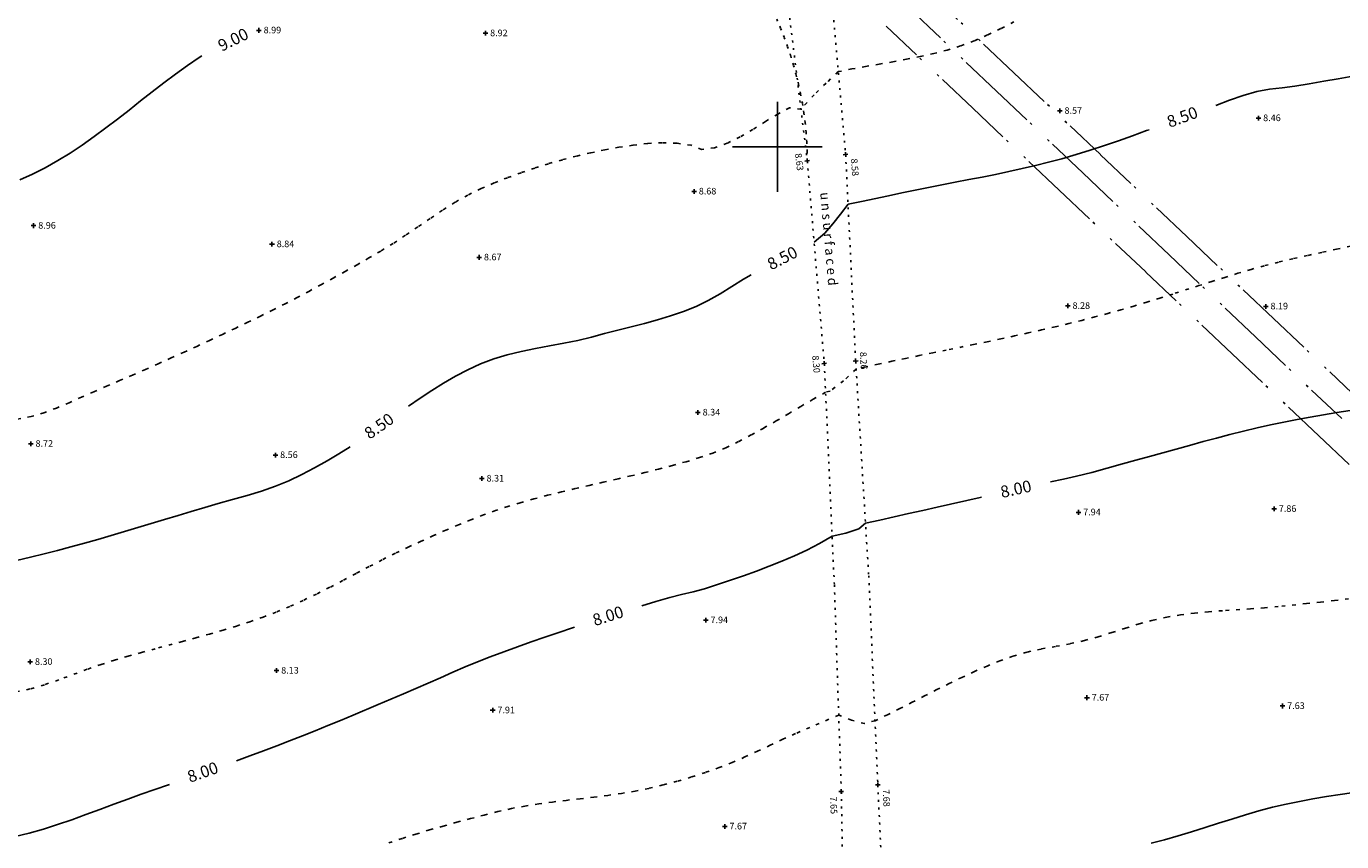
# Model space of a CAD drawing. Units: millimetres. Extents: x 464200000 to 464644183, y 421600000 to 421850434.
# Drawn here: x 464368212 to 464423881, y 421720604 to 421755098 of the extents above; entities that cross this region are included whole.
import ezdxf
from ezdxf.enums import TextEntityAlignment as Align

# ---------------------------------------------------------------- set-up
doc = ezdxf.new("R2010")
doc.units = ezdxf.units.MM
for name, pattern in [('C_N', [600, 150, -300, 150]), ('V', [400, 80, -240, 80]), ('VC', [400, 80, -240, 80])]:
    doc.linetypes.add(name, pattern=pattern)
doc.layers.get('0').update_dxf_attribs({"linetype": 'CONTINUOUS'})
for name, color, linetype in [('CONTRS', 7, 'CONTINUOUS'), ('GRID', 6, 'CONTINUOUS'), ('LEVELS', 32, 'CONTINUOUS'), ('O_H-CABLES', 7, 'CONTINUOUS'), ('TEXT', 3, 'CONTINUOUS'), ('VERGE', 4, 'CONTINUOUS')]:
    doc.layers.add(name, color=color, linetype=linetype)
doc.styles.add('2', font='cour.ttf', dxfattribs={"height": 400})
doc.styles.add('DFLT', font='cour.ttf', dxfattribs={"height": 280})
doc.styles.add('MTP', font='cour.ttf')

# ---------------------------------------------------------------- blocks, each defined once
blk = doc.blocks.new('CAB')
at = {"layer": 'O_H-CABLES'}
for p, q in [((0, 0), (0.35, 0)), ((0.39, 0), (0.41, 0)), ((0.59, 0), (0.61, 0)), ((0.65, 0), (1, 0))]:
    blk.add_line(p, q, dxfattribs=at)
blk = doc.blocks.new('P_Z')
for p, q in [((-500, 0), (500, 0)), ((0, -500), (0, 500))]:
    blk.add_line(p, q)

msp = doc.modelspace()

# ---------------------------------------------------------------- linework, layer by layer
at = {"layer": 'CONTRS', "linetype": 'C_N'}
for p, q in [((464409450, 421755001, 8750), (464408889, 421754731, 8750)), ((464410007, 421755285, 8750), (464409450, 421755001, 8750)), ((464408321, 421754483, 8750), (464407742, 421754267, 8750)), ((464408889, 421754731, 8750), (464408321, 421754483, 8750)), ((464406619, 421753948, 8750), (464406046, 421753819, 8750)), ((464407184, 421754096, 8750), (464406619, 421753948, 8750)), ((464407742, 421754267, 8750), (464407184, 421754096, 8750)), ((464403728, 421753398, 8750), (464403151, 421753294, 8750)), ((464404309, 421753499, 8750), (464403728, 421753398, 8750)), ((464404889, 421753599, 8750), (464404309, 421753499, 8750)), ((464405469, 421753704, 8750), (464404889, 421753599, 8750)), ((464406046, 421753819, 8750), (464405469, 421753704, 8750)), ((464402578, 421753180, 8750), (464402065, 421752697, 8750)), ((464403151, 421753294, 8750), (464402578, 421753180, 8750)), ((464401560, 421752206, 8750), (464400995, 421751593, 8750)), ((464402065, 421752697, 8750), (464401560, 421752206, 8750)), ((464400509, 421751653, 8750), (464400013, 421751387, 8750)), ((464400995, 421751593, 8750), (464400509, 421751653, 8750)), ((464400013, 421751387, 8750), (464399496, 421751072, 8750)), ((464398965, 421750740, 8750), (464398424, 421750423, 8750)), ((464399496, 421751072, 8750), (464398965, 421750740, 8750)), ((464393290, 421749979, 8750), (464392693, 421749871, 8750)), ((464393887, 421750071, 8750), (464393290, 421749979, 8750)), ((464394497, 421750140, 8750), (464393887, 421750071, 8750)), ((464395122, 421750172, 8750), (464394497, 421750140, 8750)), ((464395744, 421750153, 8750), (464395122, 421750172, 8750)), ((464396350, 421750069, 8750), (464395744, 421750153, 8750)), ((464396792, 421749884, 8750), (464396350, 421750069, 8750)), ((464397333, 421749963, 8750), (464396792, 421749884, 8750)), ((464397879, 421750153, 8750), (464397333, 421749963, 8750)), ((464398424, 421750423, 8750), (464397879, 421750153, 8750)), ((464390906, 421749455, 8750), (464390316, 421749286, 8750)), ((464391499, 421749609, 8750), (464390906, 421749455, 8750)), ((464392095, 421749748, 8750), (464391499, 421749609, 8750)), ((464392693, 421749871, 8750), (464392095, 421749748, 8750)), ((464389152, 421748906, 8750), (464388579, 421748695, 8750)), ((464389731, 421749103, 8750), (464389152, 421748906, 8750)), ((464390316, 421749286, 8750), (464389731, 421749103, 8750)), ((464388015, 421748470, 8750), (464387460, 421748232, 8750)), ((464388579, 421748695, 8750), (464388015, 421748470, 8750)), ((464386902, 421747960, 8750), (464386360, 421747654, 8750)), ((464387460, 421748232, 8750), (464386902, 421747960, 8750)), ((464385828, 421747321, 8750), (464385304, 421746971, 8750)), ((464386360, 421747654, 8750), (464385828, 421747321, 8750)), ((464385304, 421746971, 8750), (464384784, 421746614, 8750)), ((464384265, 421746258, 8750), (464383741, 421745913, 8750)), ((464384784, 421746614, 8750), (464384265, 421746258, 8750)), ((464383211, 421745588, 8750), (464382712, 421745299, 8750)), ((464383741, 421745913, 8750), (464383211, 421745588, 8750)), ((464423048, 421745535, 8250), (464422434, 421745402, 8250)), ((464423661, 421745670, 8250), (464423048, 421745535, 8250)), ((464424255, 421745796, 8250), (464423661, 421745670, 8250)), ((464382212, 421745012, 8750), (464381710, 421744729, 8750)), ((464382712, 421745299, 8750), (464382212, 421745012, 8750)), ((464420601, 421744966, 8250), (464420045, 421744812, 8250)), ((464421209, 421745122, 8250), (464420601, 421744966, 8250)), ((464421820, 421745266, 8250), (464421209, 421745122, 8250)), ((464422434, 421745402, 8250), (464421820, 421745266, 8250)), ((464381205, 421744448, 8750), (464380699, 421744171, 8750)), ((464381710, 421744729, 8750), (464381205, 421744448, 8750)), ((464418939, 421744479, 8250), (464418388, 421744305, 8250)), ((464419491, 421744649, 8250), (464418939, 421744479, 8250)), ((464420045, 421744812, 8250), (464419491, 421744649, 8250)), ((464380191, 421743897, 8750), (464379681, 421743628, 8750)), ((464380699, 421744171, 8750), (464380191, 421743897, 8750)), ((464417838, 421744128, 8250), (464416738, 421743772, 8250)), ((464418388, 421744305, 8250), (464417838, 421744128, 8250)), ((464379169, 421743363, 8750), (464378655, 421743103, 8750)), ((464379681, 421743628, 8750), (464379169, 421743363, 8750)), ((464415636, 421743427, 8250), (464415082, 421743264, 8250)), ((464416187, 421743598, 8250), (464415636, 421743427, 8250)), ((464416738, 421743772, 8250), (464416187, 421743598, 8250)), ((464378121, 421742838, 8750), (464377586, 421742577, 8750)), ((464378655, 421743103, 8750), (464378121, 421742838, 8750)), ((464413434, 421742803, 8250), (464412882, 421742659, 8250)), ((464413984, 421742952, 8250), (464413434, 421742803, 8250)), ((464414534, 421743106, 8250), (464413984, 421742952, 8250)), ((464415082, 421743264, 8250), (464414534, 421743106, 8250)), ((464377049, 421742318, 8750), (464376510, 421742063, 8750)), ((464377586, 421742577, 8750), (464377049, 421742318, 8750)), ((464411182, 421742253, 8250), (464410607, 421742125, 8250)), ((464411756, 421742385, 8250), (464411182, 421742253, 8250)), ((464412328, 421742521, 8250), (464411756, 421742385, 8250)), ((464412882, 421742659, 8250), (464412328, 421742521, 8250)), ((464375970, 421741810, 8750), (464375429, 421741560, 8750)), ((464376510, 421742063, 8750), (464375970, 421741810, 8750)), ((464408303, 421741637, 8250), (464407149, 421741401, 8250)), ((464408880, 421741756, 8250), (464408303, 421741637, 8250)), ((464409456, 421741877, 8250), (464408880, 421741756, 8250)), ((464410032, 421742000, 8250), (464409456, 421741877, 8250)), ((464410607, 421742125, 8250), (464410032, 421742000, 8250)), ((464374343, 421741067, 8750), (464373798, 421740824, 8750)), ((464374886, 421741312, 8750), (464374343, 421741067, 8750)), ((464375429, 421741560, 8750), (464374886, 421741312, 8750)), ((464405995, 421741166, 8250), (464405419, 421741047, 8250)), ((464406572, 421741284, 8250), (464405995, 421741166, 8250)), ((464407149, 421741401, 8250), (464406572, 421741284, 8250)), ((464373252, 421740583, 8750), (464372706, 421740345, 8750)), ((464373798, 421740824, 8750), (464373252, 421740583, 8750)), ((464403331, 421740599, 8250), (464402800, 421740102, 8250)), ((464403691, 421740680, 8250), (464403331, 421740599, 8250)), ((464404266, 421740805, 8250), (464403691, 421740680, 8250)), ((464404842, 421740927, 8250), (464404266, 421740805, 8250)), ((464405419, 421741047, 8250), (464404842, 421740927, 8250)), ((464372159, 421740108, 8750), (464371612, 421739872, 8750)), ((464372706, 421740345, 8750), (464372159, 421740108, 8750)), ((464402800, 421740102, 8250), (464402227, 421739668, 8250)), ((464370544, 421739410, 8750), (464370021, 421739175, 8750)), ((464371064, 421739639, 8750), (464370544, 421739410, 8750)), ((464371612, 421739872, 8750), (464371064, 421739639, 8750)), ((464402038, 421739617, 8250), (464401513, 421739320, 8250)), ((464402227, 421739668, 8250), (464402038, 421739617, 8250)), ((464369493, 421738950, 8750), (464368959, 421738751, 8750)), ((464370021, 421739175, 8750), (464369493, 421738950, 8750)), ((464400991, 421739016, 8250), (464400470, 421738709, 8250)), ((464401513, 421739320, 8250), (464400991, 421739016, 8250)), ((464368415, 421738594, 8750), (464367828, 421738472, 8750)), ((464368959, 421738751, 8750), (464368415, 421738594, 8750)), ((464399947, 421738403, 8250), (464399422, 421738103, 8250)), ((464400470, 421738709, 8250), (464399947, 421738403, 8250)), ((464398893, 421737811, 8250), (464398358, 421737531, 8250)), ((464399422, 421738103, 8250), (464398893, 421737811, 8250)), ((464397816, 421737269, 8250), (464397269, 421737043, 8250)), ((464398358, 421737531, 8250), (464397816, 421737269, 8250)), ((464396133, 421736679, 8250), (464395553, 421736517, 8250)), ((464396709, 421736852, 8250), (464396133, 421736679, 8250)), ((464397269, 421737043, 8250), (464396709, 421736852, 8250)), ((464393798, 421736080, 8250), (464393210, 421735945, 8250)), ((464394385, 421736220, 8250), (464393798, 421736080, 8250)), ((464394970, 421736365, 8250), (464394385, 421736220, 8250)), ((464395553, 421736517, 8250), (464394970, 421736365, 8250)), ((464391445, 421735542, 8250), (464390859, 421735402, 8250)), ((464392033, 421735677, 8250), (464391445, 421735542, 8250)), ((464392622, 421735811, 8250), (464392033, 421735677, 8250)), ((464393210, 421735945, 8250), (464392622, 421735811, 8250)), ((464389112, 421734941, 8250), (464388591, 421734784, 8250)), ((464389691, 421735104, 8250), (464389112, 421734941, 8250)), ((464390274, 421735257, 8250), (464389691, 421735104, 8250)), ((464390859, 421735402, 8250), (464390274, 421735257, 8250)), ((464387562, 421734429, 8250), (464387028, 421734221, 8250)), ((464388074, 421734613, 8250), (464387562, 421734429, 8250)), ((464388591, 421734784, 8250), (464388074, 421734613, 8250)), ((464386497, 421734005, 8250), (464385969, 421733781, 8250)), ((464387028, 421734221, 8250), (464386497, 421734005, 8250)), ((464384921, 421733316, 8250), (464384400, 421733078, 8250)), ((464385444, 421733551, 8250), (464384921, 421733316, 8250)), ((464385969, 421733781, 8250), (464385444, 421733551, 8250)), ((464383836, 421732810, 8250), (464383277, 421732530, 8250)), ((464384400, 421733078, 8250), (464383836, 421732810, 8250)), ((464382720, 421732242, 8250), (464382166, 421731949, 8250)), ((464383277, 421732530, 8250), (464382720, 421732242, 8250)), ((464381611, 421731655, 8250), (464381055, 421731365, 8250)), ((464382166, 421731949, 8250), (464381611, 421731655, 8250)), ((464380496, 421731081, 8250), (464379933, 421730809, 8250)), ((464381055, 421731365, 8250), (464380496, 421731081, 8250)), ((464379364, 421730552, 8250), (464378787, 421730313, 8250)), ((464379933, 421730809, 8250), (464379364, 421730552, 8250)), ((464420608, 421730496, 7750), (464420017, 421730452, 7750)), ((464421195, 421730550, 7750), (464420608, 421730496, 7750)), ((464422387, 421730676, 7750), (464421195, 421730550, 7750)), ((464422983, 421730740, 7750), (464422387, 421730676, 7750)), ((464423579, 421730806, 7750), (464422983, 421730740, 7750)), ((464424175, 421730874, 7750), (464423579, 421730806, 7750)), ((464378233, 421730105, 8250), (464377673, 421729910, 8250)), ((464378787, 421730313, 8250), (464378233, 421730105, 8250)), ((464415895, 421729977, 7750), (464415311, 421729816, 7750)), ((464416484, 421730108, 7750), (464415895, 421729977, 7750)), ((464417065, 421730204, 7750), (464416484, 421730108, 7750)), ((464417651, 421730276, 7750), (464417065, 421730204, 7750)), ((464418241, 421730332, 7750), (464417651, 421730276, 7750)), ((464418833, 421730376, 7750), (464418241, 421730332, 7750)), ((464420017, 421730452, 7750), (464418833, 421730376, 7750)), ((464375967, 421729390, 8250), (464375393, 421729230, 8250)), ((464376539, 421729555, 8250), (464375967, 421729390, 8250)), ((464377108, 421729727, 8250), (464376539, 421729555, 8250)), ((464377673, 421729910, 8250), (464377108, 421729727, 8250)), ((464414152, 421729451, 7750), (464413573, 421729272, 7750)), ((464414731, 421729636, 7750), (464414152, 421729451, 7750)), ((464415311, 421729816, 7750), (464414731, 421729636, 7750)), ((464374817, 421729075, 8250), (464373665, 421728767, 8250)), ((464375393, 421729230, 8250), (464374817, 421729075, 8250)), ((464411774, 421728865, 7750), (464411160, 421728753, 7750)), ((464412386, 421728978, 7750), (464411774, 421728865, 7750)), ((464412990, 421729111, 7750), (464412386, 421728978, 7750)), ((464413573, 421729272, 7750), (464412990, 421729111, 7750)), ((464371949, 421728281, 8250), (464371383, 421728104, 8250)), ((464372518, 421728449, 8250), (464371949, 421728281, 8250)), ((464373091, 421728610, 8250), (464372518, 421728449, 8250)), ((464373665, 421728767, 8250), (464373091, 421728610, 8250)), ((464409413, 421728253, 7750), (464408872, 421728036, 7750)), ((464409960, 421728450, 7750), (464409413, 421728253, 7750)), ((464410553, 421728621, 7750), (464409960, 421728450, 7750)), ((464411160, 421728753, 7750), (464410553, 421728621, 7750)), ((464370781, 421727897, 8250), (464369583, 421727451, 8250)), ((464371383, 421728104, 8250), (464370781, 421727897, 8250)), ((464408336, 421727803, 7750), (464407804, 421727556, 7750)), ((464408872, 421728036, 7750), (464408336, 421727803, 7750)), ((464368981, 421727243, 8250), (464368370, 421727064, 8250)), ((464369583, 421727451, 8250), (464368981, 421727243, 8250)), ((464407276, 421727300, 7750), (464406750, 421727036, 7750)), ((464407804, 421727556, 7750), (464407276, 421727300, 7750)), ((464368370, 421727064, 8250), (464367739, 421726933, 8250)), ((464406226, 421726769, 7750), (464405704, 421726500, 7750)), ((464406750, 421727036, 7750), (464406226, 421726769, 7750)), ((464405181, 421726234, 7750), (464404657, 421725974, 7750)), ((464405704, 421726500, 7750), (464405181, 421726234, 7750)), ((464402594, 421725959, 7750), (464401374, 421725439, 7750)), ((464403133, 421725741, 7750), (464402594, 421725959, 7750)), ((464403686, 421725601, 7750), (464403133, 421725741, 7750)), ((464404131, 421725722, 7750), (464403686, 421725601, 7750)), ((464404657, 421725974, 7750), (464404131, 421725722, 7750)), ((464400229, 421724935, 7750), (464399696, 421724686, 7750)), ((464400765, 421725176, 7750), (464400229, 421724935, 7750)), ((464401374, 421725439, 7750), (464400765, 421725176, 7750)), ((464399163, 421724435, 7750), (464398627, 421724190, 7750)), ((464399696, 421724686, 7750), (464399163, 421724435, 7750)), ((464398087, 421723956, 7750), (464397541, 421723742, 7750)), ((464398627, 421724190, 7750), (464398087, 421723956, 7750)), ((464396360, 421723341, 7750), (464395761, 421723164, 7750)), ((464396954, 421723534, 7750), (464396360, 421723341, 7750)), ((464397541, 421723742, 7750), (464396954, 421723534, 7750)), ((464393979, 421722742, 7750), (464393402, 421722644, 7750)), ((464394553, 421722859, 7750), (464393979, 421722742, 7750)), ((464395158, 421723003, 7750), (464394553, 421722859, 7750)), ((464395761, 421723164, 7750), (464395158, 421723003, 7750)), ((464389897, 421722203, 7750), (464389317, 421722112, 7750)), ((464390480, 421722281, 7750), (464389897, 421722203, 7750)), ((464391065, 421722352, 7750), (464390480, 421722281, 7750)), ((464391651, 421722419, 7750), (464391065, 421722352, 7750)), ((464392236, 421722487, 7750), (464391651, 421722419, 7750)), ((464392820, 421722561, 7750), (464392236, 421722487, 7750)), ((464393402, 421722644, 7750), (464392820, 421722561, 7750)), ((464387017, 421721582, 7750), (464386437, 421721428, 7750)), ((464387595, 421721732, 7750), (464387017, 421721582, 7750)), ((464388171, 421721876, 7750), (464387595, 421721732, 7750)), ((464388742, 421722005, 7750), (464388171, 421721876, 7750)), ((464389317, 421722112, 7750), (464388742, 421722005, 7750)), ((464385278, 421721100, 7750), (464384700, 421720926, 7750)), ((464385857, 421721267, 7750), (464385278, 421721100, 7750)), ((464386437, 421721428, 7750), (464385857, 421721267, 7750)), ((464384124, 421720744, 7750), (464383550, 421720554, 7750)), ((464384700, 421720926, 7750), (464384124, 421720744, 7750))]:
    msp.add_line(p, q, dxfattribs=at)
at = {"layer": 'CONTRS'}
for p, q in [((464375028, 421753435, 9000), (464374528, 421753073, 9000)), ((464375534, 421753784, 9000), (464375028, 421753435, 9000)), ((464375634, 421753848, 9000), (464375534, 421753784, 9000)), ((464374528, 421753073, 9000), (464374032, 421752701, 9000)), ((464423123, 421752771, 8500), (464422508, 421752667, 8500)), ((464423737, 421752877, 8500), (464423123, 421752771, 8500)), ((464424352, 421752984, 8500), (464423737, 421752877, 8500)), ((464373540, 421752322, 9000), (464373049, 421751939, 9000)), ((464374032, 421752701, 9000), (464373540, 421752322, 9000)), ((464420297, 421752340, 8500), (464419709, 421752173, 8500)), ((464420824, 421752435, 8500), (464420297, 421752340, 8500)), ((464421361, 421752495, 8500), (464420824, 421752435, 8500)), ((464421893, 421752565, 8500), (464421361, 421752495, 8500)), ((464422508, 421752667, 8500), (464421893, 421752565, 8500)), ((464373049, 421751939, 9000), (464372559, 421751555, 9000)), ((464419128, 421751973, 8500), (464418553, 421751754, 8500)), ((464419709, 421752173, 8500), (464419128, 421751973, 8500)), ((464372068, 421751173, 9000), (464371574, 421750798, 9000)), ((464372559, 421751555, 9000), (464372068, 421751173, 9000)), ((464371574, 421750798, 9000), (464371077, 421750431, 9000)), ((464415623, 421750685, 8500), (464415029, 421750471, 8500)), ((464415734, 421750725, 8500), (464415623, 421750685, 8500)), ((464370573, 421750076, 9000), (464370063, 421749736, 9000)), ((464371077, 421750431, 9000), (464370573, 421750076, 9000)), ((464413838, 421750054, 8500), (464413239, 421749856, 8500)), ((464414434, 421750260, 8500), (464413838, 421750054, 8500)), ((464415029, 421750471, 8500), (464414434, 421750260, 8500)), ((464369545, 421749416, 9000), (464369017, 421749116, 9000)), ((464370063, 421749736, 9000), (464369545, 421749416, 9000)), ((464412033, 421749495, 8500), (464411477, 421749347, 8500)), ((464412638, 421749669, 8500), (464412033, 421749495, 8500)), ((464413239, 421749856, 8500), (464412638, 421749669, 8500)), ((464369017, 421749116, 9000), (464368478, 421748842, 9000)), ((464409794, 421748955, 8500), (464409229, 421748836, 8500)), ((464410357, 421749078, 8500), (464409794, 421748955, 8500)), ((464410918, 421749208, 8500), (464410357, 421749078, 8500)), ((464411477, 421749347, 8500), (464410918, 421749208, 8500)), ((464368478, 421748842, 9000), (464367935, 421748599, 9000)), ((464406964, 421748392, 8500), (464406398, 421748281, 8500)), ((464407530, 421748501, 8500), (464406964, 421748392, 8500)), ((464408097, 421748611, 8500), (464407530, 421748501, 8500)), ((464408663, 421748722, 8500), (464408097, 421748611, 8500)), ((464409229, 421748836, 8500), (464408663, 421748722, 8500)), ((464404699, 421747932, 8500), (464403559, 421747694, 8500)), ((464405269, 421748052, 8500), (464404699, 421747932, 8500)), ((464405833, 421748169, 8500), (464405269, 421748052, 8500)), ((464406398, 421748281, 8500), (464405833, 421748169, 8500)), ((464402988, 421747575, 8500), (464402669, 421747158, 8500)), ((464403559, 421747694, 8500), (464402988, 421747575, 8500)), ((464402348, 421746740, 8500), (464402003, 421746346, 8500)), ((464402669, 421747158, 8500), (464402348, 421746740, 8500)), ((464402003, 421746346, 8500), (464401553, 421745966, 8500)), ((464398567, 421744395, 8500), (464398074, 421744088, 8500)), ((464398890, 421744582, 8500), (464398567, 421744395, 8500)), ((464398074, 421744088, 8500), (464397579, 421743782, 8500)), ((464397076, 421743494, 8500), (464396557, 421743245, 8500)), ((464397579, 421743782, 8500), (464397076, 421743494, 8500)), ((464395481, 421742846, 8500), (464394929, 421742678, 8500)), ((464396025, 421743034, 8500), (464395481, 421742846, 8500)), ((464396557, 421743245, 8500), (464396025, 421743034, 8500)), ((464393248, 421742238, 8500), (464392687, 421742098, 8500)), ((464393810, 421742378, 8500), (464393248, 421742238, 8500)), ((464394371, 421742523, 8500), (464393810, 421742378, 8500)), ((464394929, 421742678, 8500), (464394371, 421742523, 8500)), ((464390955, 421741690, 8500), (464390356, 421741577, 8500)), ((464391549, 421741813, 8500), (464390955, 421741690, 8500)), ((464392132, 421741954, 8500), (464391549, 421741813, 8500)), ((464392687, 421742098, 8500), (464392132, 421741954, 8500)), ((464388568, 421741197, 8500), (464387992, 421741025, 8500)), ((464389158, 421741340, 8500), (464388568, 421741197, 8500)), ((464389755, 421741463, 8500), (464389158, 421741340, 8500)), ((464390356, 421741577, 8500), (464389755, 421741463, 8500)), ((464386902, 421740572, 8500), (464386382, 421740301, 8500)), ((464387433, 421740814, 8500), (464386902, 421740572, 8500)), ((464387992, 421741025, 8500), (464387433, 421740814, 8500)), ((464385872, 421740008, 8500), (464385370, 421739695, 8500)), ((464386382, 421740301, 8500), (464385872, 421740008, 8500)), ((464385370, 421739695, 8500), (464384875, 421739367, 8500)), ((464384875, 421739367, 8500), (464384384, 421739028, 8500)), ((464424246, 421738842, 8000), (464423681, 421738755, 8000)), ((464421432, 421738351, 8000), (464420874, 421738235, 8000)), ((464421992, 421738461, 8000), (464421432, 421738351, 8000)), ((464422554, 421738565, 8000), (464421992, 421738461, 8000)), ((464423117, 421738663, 8000), (464422554, 421738565, 8000)), ((464423681, 421738755, 8000), (464423117, 421738663, 8000)), ((464419154, 421737829, 8000), (464418583, 421737680, 8000)), ((464419726, 421737972, 8000), (464419154, 421737829, 8000)), ((464420299, 421738108, 8000), (464419726, 421737972, 8000)), ((464420874, 421738235, 8000), (464420299, 421738108, 8000)), ((464381924, 421737311, 8500), (464381443, 421737007, 8500)), ((464417445, 421737371, 8000), (464416309, 421737053, 8000)), ((464418014, 421737527, 8000), (464417445, 421737371, 8000)), ((464418583, 421737680, 8000), (464418014, 421737527, 8000)), ((464380938, 421736711, 8500), (464380407, 421736419, 8500)), ((464381443, 421737007, 8500), (464380938, 421736711, 8500)), ((464415172, 421736738, 8000), (464414604, 421736585, 8000)), ((464415741, 421736895, 8000), (464415172, 421736738, 8000)), ((464416309, 421737053, 8000), (464415741, 421736895, 8000)), ((464379867, 421736138, 8500), (464379319, 421735875, 8500)), ((464380407, 421736419, 8500), (464379867, 421736138, 8500)), ((464412662, 421736061, 8000), (464412113, 421735938, 8000)), ((464413311, 421736228, 8000), (464412662, 421736061, 8000)), ((464413957, 421736407, 8000), (464413311, 421736228, 8000)), ((464414604, 421736585, 8000), (464413957, 421736407, 8000)), ((464378761, 421735639, 8500), (464378163, 421735429, 8500)), ((464379319, 421735875, 8500), (464378761, 421735639, 8500)), ((464412113, 421735938, 8000), (464411563, 421735825, 8000)), ((464376938, 421735083, 8500), (464376327, 421734913, 8500)), ((464377553, 421735249, 8500), (464376938, 421735083, 8500)), ((464378163, 421735429, 8500), (464377553, 421735249, 8500)), ((464408583, 421735170, 8000), (464406762, 421734759, 8000)), ((464408633, 421735181, 8000), (464408583, 421735170, 8000)), ((464374632, 421734406, 8500), (464374067, 421734235, 8500)), ((464375196, 421734577, 8500), (464374632, 421734406, 8500)), ((464375761, 421734746, 8500), (464375196, 421734577, 8500)), ((464376327, 421734913, 8500), (464375761, 421734746, 8500)), ((464405548, 421734484, 8000), (464404942, 421734346, 8000)), ((464406155, 421734621, 8000), (464405548, 421734484, 8000)), ((464406762, 421734759, 8000), (464406155, 421734621, 8000)), ((464372937, 421733893, 8500), (464372371, 421733723, 8500)), ((464373502, 421734063, 8500), (464372937, 421733893, 8500)), ((464374067, 421734235, 8500), (464373502, 421734063, 8500)), ((464403447, 421733836, 8000), (464402893, 421733654, 8000)), ((464403728, 421734073, 8000), (464403447, 421733836, 8000)), ((464404335, 421734209, 8000), (464403728, 421734073, 8000)), ((464404942, 421734346, 8000), (464404335, 421734209, 8000)), ((464371238, 421733391, 8500), (464370671, 421733231, 8500)), ((464371805, 421733556, 8500), (464371238, 421733391, 8500)), ((464372371, 421733723, 8500), (464371805, 421733556, 8500)), ((464402316, 421733529, 8000), (464401785, 421733221, 8000)), ((464402893, 421733654, 8000), (464402316, 421733529, 8000)), ((464368961, 421732777, 8500), (464368389, 421732638, 8500)), ((464369532, 421732923, 8500), (464368961, 421732777, 8500)), ((464370102, 421733074, 8500), (464369532, 421732923, 8500)), ((464370671, 421733231, 8500), (464370102, 421733074, 8500)), ((464401245, 421732933, 8000), (464400719, 421732696, 8000)), ((464401785, 421733221, 8000), (464401245, 421732933, 8000)), ((464368389, 421732638, 8500), (464367796, 421732498, 8500)), ((464399650, 421732255, 8000), (464399109, 421732049, 8000)), ((464400187, 421732471, 8000), (464399650, 421732255, 8000)), ((464400719, 421732696, 8000), (464400187, 421732471, 8000)), ((464398017, 421731663, 8000), (464397469, 421731481, 8000)), ((464398564, 421731852, 8000), (464398017, 421731663, 8000)), ((464399109, 421732049, 8000), (464398564, 421731852, 8000)), ((464395938, 421731061, 8000), (464395449, 421730936, 8000)), ((464396431, 421731174, 8000), (464395938, 421731061, 8000)), ((464396919, 421731306, 8000), (464396431, 421731174, 8000)), ((464397469, 421731481, 8000), (464396919, 421731306, 8000)), ((464394858, 421730763, 8000), (464394267, 421730586, 8000)), ((464395449, 421730936, 8000), (464394858, 421730763, 8000)), ((464390744, 421729460, 8000), (464390161, 421729261, 8000)), ((464391328, 421729657, 8000), (464390744, 421729460, 8000)), ((464391407, 421729683, 8000), (464391328, 421729657, 8000)), ((464388999, 421728849, 8000), (464388420, 421728638, 8000)), ((464389579, 421729057, 8000), (464388999, 421728849, 8000)), ((464390161, 421729261, 8000), (464389579, 421729057, 8000)), ((464387844, 421728422, 8000), (464387314, 421728214, 8000)), ((464388420, 421728638, 8000), (464387844, 421728422, 8000)), ((464386265, 421727770, 8000), (464385743, 421727539, 8000)), ((464386788, 421727996, 8000), (464386265, 421727770, 8000)), ((464387314, 421728214, 8000), (464386788, 421727996, 8000)), ((464385222, 421727308, 8000), (464384701, 421727079, 8000)), ((464385743, 421727539, 8000), (464385222, 421727308, 8000)), ((464384177, 421726856, 8000), (464383109, 421726408, 8000)), ((464384701, 421727079, 8000), (464384177, 421726856, 8000)), ((464383109, 421726408, 8000), (464382039, 421725960, 8000)), ((464380968, 421725517, 8000), (464380432, 421725298, 8000)), ((464381504, 421725738, 8000), (464380968, 421725517, 8000)), ((464382039, 421725960, 8000), (464381504, 421725738, 8000)), ((464379894, 421725083, 8000), (464379355, 421724870, 8000)), ((464380432, 421725298, 8000), (464379894, 421725083, 8000)), ((464378245, 421724445, 8000), (464377674, 421724232, 8000)), ((464378815, 421724661, 8000), (464378245, 421724445, 8000)), ((464379355, 421724870, 8000), (464378815, 421724661, 8000)), ((464377674, 421724232, 8000), (464377101, 421724023, 8000)), ((464373652, 421722808, 8000), (464373077, 421722608, 8000)), ((464374228, 421723008, 8000), (464373652, 421722808, 8000)), ((464374273, 421723024, 8000), (464374228, 421723008, 8000)), ((464371910, 421722193, 8000), (464371318, 421721972, 8000)), ((464372502, 421722406, 8000), (464371910, 421722193, 8000)), ((464373077, 421722608, 8000), (464372502, 421722406, 8000)), ((464421527, 421722194, 7500), (464420949, 421722060, 7500)), ((464422096, 421722309, 7500), (464421527, 421722194, 7500)), ((464422667, 421722414, 7500), (464422096, 421722309, 7500)), ((464423240, 421722510, 7500), (464422667, 421722414, 7500)), ((464423815, 421722599, 7500), (464423240, 421722510, 7500)), ((464424303, 421722669, 7500), (464423815, 421722599, 7500)), ((464370727, 421721751, 8000), (464370133, 421721534, 8000)), ((464371318, 421721972, 8000), (464370727, 421721751, 8000)), ((464419804, 421721741, 7500), (464419235, 421721564, 7500)), ((464420375, 421721907, 7500), (464419804, 421721741, 7500)), ((464420949, 421722060, 7500), (464420375, 421721907, 7500)), ((464368937, 421721136, 8000), (464368332, 421720966, 8000)), ((464369537, 421721327, 8000), (464368937, 421721136, 8000)), ((464370133, 421721534, 8000), (464369537, 421721327, 8000)), ((464417529, 421721019, 7500), (464416959, 421720846, 7500)), ((464418098, 421721199, 7500), (464417529, 421721019, 7500)), ((464418666, 421721382, 7500), (464418098, 421721199, 7500)), ((464419235, 421721564, 7500), (464418666, 421721382, 7500)), ((464368332, 421720966, 8000), (464367738, 421720822, 8000)), ((464416387, 421720685, 7500), (464415811, 421720541, 7500)), ((464416959, 421720846, 7500), (464416387, 421720685, 7500))]:
    msp.add_line(p, q, dxfattribs=at)
at = {"layer": 'GRID'}
for p, q in [((464400000, 421748100), (464400000, 421751900)), ((464398100, 421750000), (464401900, 421750000))]:
    msp.add_line(p, q, dxfattribs=at)
at = {"layer": 'VERGE', "linetype": 'V'}
for p, q in [((464400208, 421757991, 9089), (464401265, 421749404, 8634)), ((464402163, 421757907, 8986), (464402887, 421749675, 8575)), ((464401265, 421749404, 8634), (464401983, 421740835, 8300)), ((464402887, 421749675, 8575), (464403311, 421740939, 8263)), ((464401983, 421740835, 8300), (464402411, 421731459, 7915)), ((464403311, 421740939, 8263), (464403863, 421731854, 7915)), ((464403863, 421731854, 7915), (464404251, 421723010, 7677)), ((464402411, 421731459, 7915), (464402703, 421722727, 7653)), ((464402703, 421722727, 7653), (464402871, 421713596, 7338)), ((464404251, 421723010, 7677), (464404688, 421713590, 7407))]:
    msp.add_line(p, q, dxfattribs=at)
at = {"layer": 'VERGE', "linetype": 'VC'}
for p, q in [((464400131, 421755027, 8910), (464399967, 421755408, 8930)), ((464400284, 421754641, 8891), (464400131, 421755027, 8910)), ((464400427, 421754251, 8871), (464400284, 421754641, 8891)), ((464400560, 421753857, 8851), (464400427, 421754251, 8871)), ((464400681, 421753460, 8831), (464400560, 421753857, 8851)), ((464400792, 421753060, 8812), (464400681, 421753460, 8831)), ((464400891, 421752657, 8792), (464400792, 421753060, 8812)), ((464400979, 421752253, 8772), (464400891, 421752657, 8792)), ((464401055, 421751846, 8752), (464400979, 421752253, 8772)), ((464401120, 421751439, 8732), (464401055, 421751846, 8752)), ((464401173, 421751031, 8713), (464401120, 421751439, 8732)), ((464401214, 421750623, 8693), (464401173, 421751031, 8713)), ((464401243, 421750216, 8673), (464401214, 421750623, 8693)), ((464401260, 421749809, 8653), (464401243, 421750216, 8673)), ((464401265, 421749404, 8634), (464401260, 421749809, 8653))]:
    msp.add_line(p, q, dxfattribs=at)

# ---------------------------------------------------------------- block references
at = {"layer": 'LEVELS', "xscale": 0.2, "yscale": 0.2, "zscale": 0.2}
for p in [(464378056, 421754928, 8994), (464387642, 421754806, 8924), (464411950, 421751523, 8572), (464420358, 421751213, 8461), (464396472, 421748112, 8678), (464368518, 421746665, 8959), (464378610, 421745881, 8835), (464387380, 421745324, 8673), (464412290, 421743271, 8279), (464420668, 421743250, 8192), (464396637, 421738761, 8336), (464368401, 421737436, 8720), (464378755, 421736960, 8562), (464387490, 421735967, 8314), (464412741, 421734537, 7941), (464421020, 421734684, 7864), (464396970, 421729975, 7940), (464368378, 421728211, 8297), (464378800, 421727843, 8134), (464413102, 421726697, 7665), (464387950, 421726164, 7906), (464421375, 421726345, 7634), (464397770, 421721249, 7674)]:
    msp.add_blockref('P_Z', p, dxfattribs=at)
for p, rotation in [((464401265, 421749404, 8634), 277.01741), ((464402887, 421749675, 8575), 275.0262), ((464401983, 421740835, 8300), 274.78965), ((464403311, 421740939, 8263), 272.7786600000001), ((464402703, 421722727, 7653), 271.91527), ((464404251, 421723010, 7677), 272.51204)]:
    msp.add_blockref('P_Z', p, dxfattribs=dict(at, rotation=rotation))
at = {"layer": 'O_H-CABLES', "yscale": 5000}
for p, xscale, rotation in [((464406347, 421756604, 16772), 5043, 316.55783), ((464409271, 421752360, 16746), 5034, 136.50989), ((464404604, 421755098, 16821), 5040, 316.5831200000001), ((464410009, 421753136, 16701), 5042, 316.55783), ((464412923, 421748895, 16678), 5034, 136.50989), ((464408265, 421751633, 16758), 5040, 316.5831200000001), ((464413670, 421749668, 16630), 5043, 316.55783), ((464416576, 421745430, 16610), 5034, 136.50989), ((464411927, 421748169, 16695), 5040, 316.5831200000001), ((464417332, 421746200, 16559), 5042, 316.55783), ((464420229, 421741965, 16542), 5034, 136.50989), ((464415588, 421744704, 16632), 5040, 316.5831200000001), ((464420994, 421742733, 16488), 5042, 316.55783), ((464423881, 421738500, 16474), 5034, 136.50989), ((464419250, 421741240, 16569), 5040, 316.5831200000001), ((464422911, 421737775, 16506), 5040, 316.5831200000001)]:
    msp.add_blockref('CAB', p, dxfattribs=dict(at, xscale=xscale, rotation=rotation))

# ---------------------------------------------------------------- texts
at = {"layer": 'CONTRS', "style": 'MTP'}
for s, rotation, p in [('9.00', 26.318, (464377078, 421754312, 9000)), ('8.50', 20.0541, (464417221, 421751028, 8500)), ('8.50', 27.4534, (464400325, 421745074, 8500)), ('8.50', 34.9202, (464383283, 421737985, 8500)), ('8.00', 12.3931, (464410146, 421735283, 8000)), ('8.00', 17.5327, (464392905, 421729920, 8000)), ('8.00', 19.4547, (464375762, 421723312, 8000))]:
    msp.add_text(s, height=500, rotation=rotation, dxfattribs=at).set_placement(p, align=Align.CENTER)
at = {"layer": 'LEVELS', "style": 'DFLT'}
for s, p in [('8.99', (464378256, 421754802, 8994)), ('8.92', (464387842, 421754680, 8924)), ('8.57', (464412150, 421751397, 8572)), ('8.46', (464420558, 421751087, 8461)), ('8.68', (464396672, 421747986, 8678)), ('8.96', (464368718, 421746539, 8959)), ('8.84', (464378810, 421745755, 8835)), ('8.67', (464387580, 421745198, 8673)), ('8.28', (464412490, 421743145, 8279)), ('8.19', (464420868, 421743124, 8192)), ('8.34', (464396837, 421738635, 8336)), ('8.72', (464368601, 421737310, 8720)), ('8.56', (464378955, 421736834, 8562)), ('8.31', (464387690, 421735841, 8314)), ('7.94', (464412941, 421734411, 7941)), ('7.86', (464421220, 421734558, 7864)), ('7.94', (464397170, 421729849, 7940)), ('8.30', (464368578, 421728085, 8297)), ('8.13', (464379000, 421727717, 8134)), ('7.67', (464413302, 421726571, 7665)), ('7.91', (464388150, 421726038, 7906)), ('7.63', (464421575, 421726219, 7634)), ('7.67', (464397970, 421721123, 7674))]:
    msp.add_text(s, height=280, dxfattribs=at).set_placement(p)
for s, rotation, p in [('8.63', 277.0174, (464400788, 421749345, 8634)), ('8.30', 274.7896, (464401504, 421740794, 8300)), ('8.26', 272.7787, (464403510, 421740948, 8263))]:
    msp.add_text(s, height=280, rotation=rotation, dxfattribs=at).set_placement(p, align=Align.CENTER)
for s, rotation, p in [('8.58', 275.0262, (464403103, 421749493, 8575)), ('7.68', 272.512, (464404459, 421722818, 7677)), ('7.65', 271.9153, (464402229, 421722511, 7653))]:
    msp.add_text(s, height=280, rotation=rotation, dxfattribs=at).set_placement(p)
at = {"layer": 'TEXT', "style": '2'}
msp.add_text('u n s u r f a c e d', height=400, rotation=275, dxfattribs=at).set_placement((464401980, 421746087, 8485), align=Align.CENTER)

doc.saveas('drawing.dxf')
